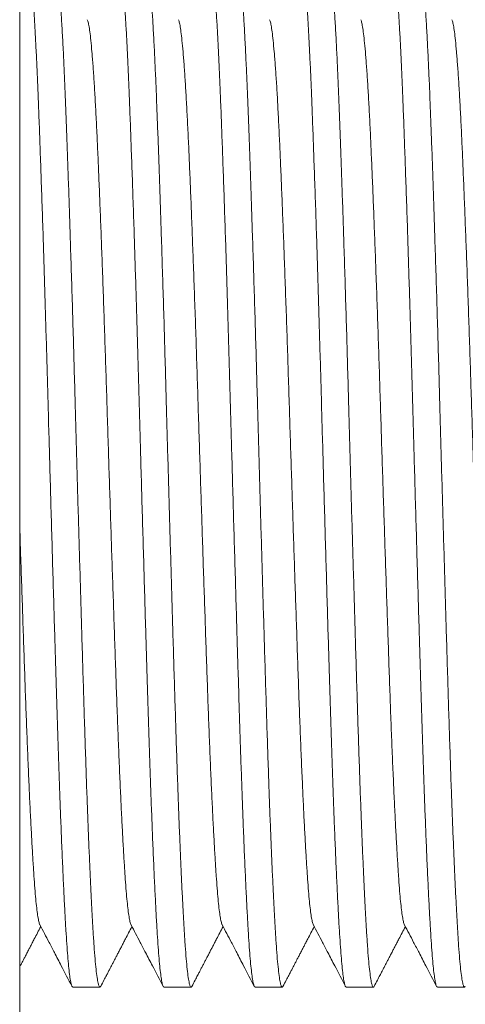
# Model space of a CAD drawing. Units: millimetres. Extents: x -159 to 492, y -177 to 405.
# Drawn here: x 37 to 46, y 108 to 128 of the extents above; entities that cross this region are included whole.
import ezdxf

# ---------------------------------------------------------------- set-up
doc = ezdxf.new("R2010")
doc.units = ezdxf.units.MM

msp = doc.modelspace()

# ---------------------------------------------------------------- linework, layer by layer
at = {"color": 7, "linetype": 'Continuous', "lineweight": 18}
for p, q in [((37.274, 93.97), (37.274, 143.51)), ((38.331, 108.72), (38.871, 108.72)), ((40.145, 108.72), (40.685, 108.72)), ((41.959, 108.72), (42.499, 108.72)), ((43.773, 108.72), (44.313, 108.72)), ((45.587, 108.72), (46.127, 108.72))]:
    msp.add_line(p, q, dxfattribs=at)
for points, knots in [([(37.408, 129.2), (37.41, 129.205), (37.419, 129.227), (37.434, 129.219), (37.454, 129.173), (37.473, 129.076), (37.493, 128.932), (37.512, 128.745), (37.531, 128.522), (37.549, 128.267), (37.568, 127.974), (37.587, 127.645), (37.605, 127.283), (37.623, 126.89), (37.641, 126.455), (37.66, 125.974), (37.679, 125.443), (37.699, 124.878), (37.72, 124.282), (37.74, 123.678), (37.759, 123.072), (37.777, 122.47), (37.795, 121.857), (37.813, 121.236), (37.831, 120.61), (37.848, 119.977), (37.867, 119.315), (37.886, 118.627), (37.907, 117.916), (37.927, 117.208), (37.948, 116.51), (37.967, 115.846), (37.986, 115.22), (38.004, 114.632), (38.021, 114.063), (38.039, 113.511), (38.057, 112.977), (38.075, 112.465), (38.094, 111.96), (38.114, 111.47), (38.134, 111.002), (38.155, 110.574), (38.174, 110.188), (38.193, 109.856), (38.211, 109.573), (38.229, 109.335), (38.247, 109.132), (38.266, 108.969), (38.284, 108.844), (38.303, 108.763), (38.319, 108.721), (38.328, 108.724), (38.331, 108.726)], [0, 0, 0, 0, 0.00645, 0.028109, 0.049622, 0.070957, 0.092387, 0.113986, 0.133727, 0.153527, 0.173347, 0.193148, 0.212888, 0.232531, 0.252037, 0.273362, 0.294843, 0.31648, 0.338221, 0.360016, 0.379831, 0.399606, 0.419302, 0.438882, 0.458307, 0.477732, 0.497311, 0.518981, 0.540742, 0.562542, 0.584327, 0.606045, 0.625687, 0.645194, 0.664576, 0.684082, 0.703725, 0.723465, 0.743266, 0.765066, 0.786838, 0.808529, 0.830087, 0.851463, 0.870888, 0.890467, 0.910163, 0.929939, 0.949754, 0.969569, 0.989344, 1, 1, 1, 1]), ([(38.886, 108.737), (38.881, 108.729), (38.87, 108.711), (38.853, 108.733), (38.834, 108.795), (38.814, 108.906), (38.794, 109.068), (38.773, 109.277), (38.754, 109.532), (38.735, 109.82), (38.717, 110.138), (38.699, 110.481), (38.681, 110.859), (38.662, 111.272), (38.644, 111.716), (38.625, 112.189), (38.606, 112.705), (38.587, 113.263), (38.567, 113.862), (38.548, 114.483), (38.528, 115.126), (38.509, 115.77), (38.49, 116.411), (38.472, 117.044), (38.453, 117.685), (38.434, 118.331), (38.416, 118.977), (38.398, 119.62), (38.38, 120.278), (38.361, 120.95), (38.342, 121.636), (38.322, 122.314), (38.301, 122.979), (38.281, 123.606), (38.262, 124.194), (38.244, 124.741), (38.226, 125.262), (38.208, 125.756), (38.19, 126.221), (38.173, 126.659), (38.154, 127.082), (38.135, 127.485), (38.114, 127.862), (38.094, 128.196), (38.073, 128.485), (38.054, 128.721), (38.035, 128.906), (38.017, 129.045), (38, 129.146), (37.982, 129.202), (37.97, 129.226), (37.964, 129.219), (37.964, 129.219)], [0, 0, 0, 0, 0.01647, 0.036217, 0.056023, 0.07783, 0.099609, 0.121306, 0.14287, 0.164253, 0.183684, 0.203269, 0.222971, 0.242752, 0.262573, 0.282394, 0.302176, 0.323842, 0.345361, 0.366703, 0.38814, 0.409745, 0.429492, 0.449298, 0.469124, 0.48893, 0.508677, 0.528325, 0.547838, 0.569169, 0.590657, 0.6123, 0.634048, 0.655849, 0.67567, 0.695451, 0.715154, 0.734739, 0.754169, 0.7736, 0.793185, 0.814862, 0.83663, 0.858436, 0.880228, 0.901952, 0.921601, 0.941113, 0.960501, 0.980013, 0.999662, 1, 1, 1, 1]), ([(39.222, 129.2), (39.224, 129.205), (39.233, 129.227), (39.248, 129.219), (39.268, 129.173), (39.287, 129.076), (39.307, 128.932), (39.326, 128.745), (39.345, 128.522), (39.363, 128.267), (39.382, 127.974), (39.401, 127.645), (39.419, 127.283), (39.437, 126.89), (39.455, 126.455), (39.474, 125.974), (39.493, 125.443), (39.513, 124.878), (39.534, 124.282), (39.554, 123.678), (39.573, 123.072), (39.591, 122.47), (39.609, 121.857), (39.627, 121.236), (39.645, 120.61), (39.662, 119.977), (39.681, 119.315), (39.7, 118.627), (39.721, 117.916), (39.741, 117.208), (39.762, 116.51), (39.781, 115.846), (39.8, 115.22), (39.818, 114.632), (39.835, 114.063), (39.853, 113.511), (39.871, 112.977), (39.889, 112.465), (39.908, 111.96), (39.928, 111.47), (39.948, 111.002), (39.969, 110.574), (39.988, 110.188), (40.007, 109.856), (40.025, 109.573), (40.043, 109.335), (40.061, 109.132), (40.08, 108.969), (40.098, 108.844), (40.117, 108.763), (40.133, 108.721), (40.142, 108.724), (40.145, 108.726)], [0, 0, 0, 0, 0.00645, 0.028109, 0.049622, 0.070957, 0.092387, 0.113986, 0.133727, 0.153527, 0.173347, 0.193148, 0.212888, 0.232531, 0.252037, 0.273362, 0.294843, 0.31648, 0.338221, 0.360016, 0.379831, 0.399606, 0.419302, 0.438882, 0.458307, 0.477732, 0.497311, 0.518981, 0.540742, 0.562542, 0.584327, 0.606045, 0.625687, 0.645194, 0.664576, 0.684082, 0.703725, 0.723465, 0.743266, 0.765066, 0.786838, 0.808529, 0.830087, 0.851463, 0.870888, 0.890467, 0.910163, 0.929939, 0.949754, 0.969569, 0.989344, 1, 1, 1, 1]), ([(40.7, 108.737), (40.695, 108.729), (40.684, 108.711), (40.667, 108.733), (40.648, 108.795), (40.628, 108.906), (40.608, 109.068), (40.587, 109.277), (40.568, 109.532), (40.549, 109.82), (40.531, 110.138), (40.513, 110.481), (40.495, 110.859), (40.476, 111.272), (40.458, 111.716), (40.439, 112.189), (40.42, 112.705), (40.401, 113.263), (40.381, 113.862), (40.362, 114.483), (40.342, 115.126), (40.323, 115.77), (40.304, 116.411), (40.286, 117.044), (40.267, 117.685), (40.248, 118.331), (40.23, 118.977), (40.212, 119.62), (40.194, 120.278), (40.175, 120.95), (40.156, 121.636), (40.136, 122.314), (40.115, 122.979), (40.095, 123.606), (40.076, 124.194), (40.058, 124.741), (40.04, 125.262), (40.022, 125.756), (40.004, 126.221), (39.987, 126.659), (39.968, 127.082), (39.949, 127.485), (39.928, 127.862), (39.908, 128.196), (39.887, 128.485), (39.868, 128.721), (39.849, 128.906), (39.831, 129.045), (39.814, 129.146), (39.796, 129.202), (39.784, 129.226), (39.778, 129.219), (39.778, 129.219)], [0, 0, 0, 0, 0.01647, 0.036217, 0.056023, 0.07783, 0.099609, 0.121306, 0.14287, 0.164253, 0.183684, 0.203269, 0.222971, 0.242752, 0.262573, 0.282394, 0.302176, 0.323842, 0.345361, 0.366703, 0.38814, 0.409745, 0.429492, 0.449298, 0.469124, 0.48893, 0.508677, 0.528325, 0.547838, 0.569169, 0.590657, 0.6123, 0.634048, 0.655849, 0.67567, 0.695451, 0.715154, 0.734739, 0.754169, 0.7736, 0.793185, 0.814862, 0.83663, 0.858436, 0.880228, 0.901952, 0.921601, 0.941113, 0.960501, 0.980013, 0.999662, 1, 1, 1, 1]), ([(41.036, 129.2), (41.038, 129.205), (41.047, 129.227), (41.062, 129.219), (41.082, 129.173), (41.101, 129.076), (41.121, 128.932), (41.14, 128.745), (41.159, 128.522), (41.177, 128.267), (41.196, 127.974), (41.215, 127.645), (41.233, 127.283), (41.251, 126.89), (41.269, 126.455), (41.288, 125.974), (41.307, 125.443), (41.327, 124.878), (41.348, 124.282), (41.368, 123.678), (41.387, 123.072), (41.405, 122.47), (41.423, 121.857), (41.441, 121.236), (41.459, 120.61), (41.476, 119.977), (41.495, 119.315), (41.514, 118.627), (41.535, 117.916), (41.555, 117.208), (41.576, 116.51), (41.595, 115.846), (41.614, 115.22), (41.632, 114.632), (41.649, 114.063), (41.667, 113.511), (41.685, 112.977), (41.703, 112.465), (41.722, 111.96), (41.742, 111.47), (41.762, 111.002), (41.783, 110.574), (41.802, 110.188), (41.821, 109.856), (41.839, 109.573), (41.857, 109.335), (41.875, 109.132), (41.894, 108.969), (41.912, 108.844), (41.931, 108.763), (41.947, 108.721), (41.956, 108.724), (41.959, 108.726)], [0, 0, 0, 0, 0.00645, 0.028109, 0.049622, 0.070957, 0.092387, 0.113986, 0.133727, 0.153527, 0.173347, 0.193148, 0.212888, 0.232531, 0.252037, 0.273362, 0.294843, 0.31648, 0.338221, 0.360016, 0.379831, 0.399606, 0.419302, 0.438882, 0.458307, 0.477732, 0.497311, 0.518981, 0.540742, 0.562542, 0.584327, 0.606045, 0.625687, 0.645194, 0.664576, 0.684082, 0.703725, 0.723465, 0.743266, 0.765066, 0.786838, 0.808529, 0.830087, 0.851463, 0.870888, 0.890467, 0.910163, 0.929939, 0.949754, 0.969569, 0.989344, 1, 1, 1, 1]), ([(42.514, 108.737), (42.509, 108.729), (42.498, 108.711), (42.481, 108.733), (42.462, 108.795), (42.442, 108.906), (42.422, 109.068), (42.401, 109.277), (42.382, 109.532), (42.363, 109.82), (42.345, 110.138), (42.327, 110.481), (42.309, 110.859), (42.29, 111.272), (42.272, 111.716), (42.253, 112.189), (42.234, 112.705), (42.215, 113.263), (42.195, 113.862), (42.176, 114.483), (42.156, 115.126), (42.137, 115.77), (42.118, 116.411), (42.1, 117.044), (42.081, 117.685), (42.062, 118.331), (42.044, 118.977), (42.026, 119.62), (42.008, 120.278), (41.989, 120.95), (41.97, 121.636), (41.95, 122.314), (41.929, 122.979), (41.909, 123.606), (41.89, 124.194), (41.872, 124.741), (41.854, 125.262), (41.836, 125.756), (41.818, 126.221), (41.801, 126.659), (41.782, 127.082), (41.763, 127.485), (41.742, 127.862), (41.722, 128.196), (41.701, 128.485), (41.682, 128.721), (41.663, 128.906), (41.645, 129.045), (41.628, 129.146), (41.61, 129.202), (41.598, 129.226), (41.592, 129.219), (41.592, 129.219)], [0, 0, 0, 0, 0.01647, 0.036217, 0.056023, 0.07783, 0.099609, 0.121306, 0.14287, 0.164253, 0.183684, 0.203269, 0.222971, 0.242752, 0.262573, 0.282394, 0.302176, 0.323842, 0.345361, 0.366703, 0.38814, 0.409745, 0.429492, 0.449298, 0.469124, 0.48893, 0.508677, 0.528325, 0.547838, 0.569169, 0.590657, 0.6123, 0.634048, 0.655849, 0.67567, 0.695451, 0.715154, 0.734739, 0.754169, 0.7736, 0.793185, 0.814862, 0.83663, 0.858436, 0.880228, 0.901952, 0.921601, 0.941113, 0.960501, 0.980013, 0.999662, 1, 1, 1, 1]), ([(42.85, 129.2), (42.852, 129.205), (42.861, 129.227), (42.876, 129.219), (42.896, 129.173), (42.915, 129.076), (42.935, 128.932), (42.954, 128.745), (42.973, 128.522), (42.991, 128.267), (43.01, 127.974), (43.029, 127.645), (43.047, 127.283), (43.065, 126.89), (43.083, 126.455), (43.102, 125.974), (43.121, 125.443), (43.141, 124.878), (43.162, 124.282), (43.182, 123.678), (43.201, 123.072), (43.219, 122.47), (43.237, 121.857), (43.255, 121.236), (43.273, 120.61), (43.29, 119.977), (43.309, 119.315), (43.328, 118.627), (43.349, 117.916), (43.369, 117.208), (43.39, 116.51), (43.409, 115.846), (43.428, 115.22), (43.446, 114.632), (43.463, 114.063), (43.481, 113.511), (43.499, 112.977), (43.517, 112.465), (43.536, 111.96), (43.556, 111.47), (43.576, 111.002), (43.597, 110.574), (43.616, 110.188), (43.635, 109.856), (43.653, 109.573), (43.671, 109.335), (43.689, 109.132), (43.708, 108.969), (43.726, 108.844), (43.745, 108.763), (43.761, 108.721), (43.77, 108.724), (43.773, 108.726)], [0, 0, 0, 0, 0.00645, 0.028109, 0.049622, 0.070957, 0.092387, 0.113986, 0.133727, 0.153527, 0.173347, 0.193148, 0.212888, 0.232531, 0.252037, 0.273362, 0.294843, 0.31648, 0.338221, 0.360016, 0.379831, 0.399606, 0.419302, 0.438882, 0.458307, 0.477732, 0.497311, 0.518981, 0.540742, 0.562542, 0.584327, 0.606045, 0.625687, 0.645194, 0.664576, 0.684082, 0.703725, 0.723465, 0.743266, 0.765066, 0.786838, 0.808529, 0.830087, 0.851463, 0.870888, 0.890467, 0.910163, 0.929939, 0.949754, 0.969569, 0.989344, 1, 1, 1, 1]), ([(44.328, 108.737), (44.323, 108.729), (44.312, 108.711), (44.295, 108.733), (44.276, 108.795), (44.256, 108.906), (44.236, 109.068), (44.215, 109.277), (44.196, 109.532), (44.177, 109.82), (44.159, 110.138), (44.141, 110.481), (44.123, 110.859), (44.104, 111.272), (44.086, 111.716), (44.067, 112.189), (44.048, 112.705), (44.029, 113.263), (44.009, 113.862), (43.99, 114.483), (43.97, 115.126), (43.951, 115.77), (43.932, 116.411), (43.914, 117.044), (43.895, 117.685), (43.876, 118.331), (43.858, 118.977), (43.84, 119.62), (43.822, 120.278), (43.803, 120.95), (43.784, 121.636), (43.764, 122.314), (43.743, 122.979), (43.723, 123.606), (43.704, 124.194), (43.686, 124.741), (43.668, 125.262), (43.65, 125.756), (43.632, 126.221), (43.615, 126.659), (43.596, 127.082), (43.577, 127.485), (43.556, 127.862), (43.536, 128.196), (43.516, 128.485), (43.496, 128.721), (43.477, 128.906), (43.459, 129.045), (43.442, 129.146), (43.424, 129.202), (43.412, 129.226), (43.406, 129.219), (43.406, 129.219)], [0, 0, 0, 0, 0.01647, 0.036217, 0.056023, 0.07783, 0.099609, 0.121306, 0.14287, 0.164253, 0.183684, 0.203269, 0.222971, 0.242752, 0.262573, 0.282394, 0.302176, 0.323842, 0.345361, 0.366703, 0.38814, 0.409745, 0.429492, 0.449298, 0.469124, 0.48893, 0.508677, 0.528325, 0.547838, 0.569169, 0.590657, 0.6123, 0.634048, 0.655849, 0.67567, 0.695451, 0.715154, 0.734739, 0.754169, 0.7736, 0.793185, 0.814862, 0.83663, 0.858436, 0.880228, 0.901952, 0.921601, 0.941113, 0.960501, 0.980013, 0.999662, 1, 1, 1, 1]), ([(44.664, 129.2), (44.666, 129.205), (44.675, 129.227), (44.69, 129.219), (44.71, 129.173), (44.729, 129.076), (44.749, 128.932), (44.768, 128.745), (44.787, 128.522), (44.805, 128.267), (44.824, 127.974), (44.843, 127.645), (44.861, 127.283), (44.879, 126.89), (44.897, 126.455), (44.916, 125.974), (44.935, 125.443), (44.955, 124.878), (44.976, 124.282), (44.996, 123.678), (45.015, 123.072), (45.033, 122.47), (45.051, 121.857), (45.069, 121.236), (45.087, 120.61), (45.104, 119.977), (45.123, 119.315), (45.142, 118.627), (45.163, 117.916), (45.183, 117.208), (45.204, 116.51), (45.223, 115.846), (45.242, 115.22), (45.26, 114.632), (45.277, 114.063), (45.295, 113.511), (45.313, 112.977), (45.331, 112.465), (45.35, 111.96), (45.37, 111.47), (45.39, 111.002), (45.411, 110.574), (45.43, 110.188), (45.449, 109.856), (45.467, 109.573), (45.485, 109.335), (45.503, 109.132), (45.522, 108.969), (45.54, 108.844), (45.559, 108.763), (45.575, 108.721), (45.584, 108.724), (45.587, 108.726)], [0, 0, 0, 0, 0.00645, 0.028109, 0.049622, 0.070957, 0.092387, 0.113986, 0.133727, 0.153527, 0.173347, 0.193148, 0.212888, 0.232531, 0.252037, 0.273362, 0.294843, 0.31648, 0.338221, 0.360016, 0.379831, 0.399606, 0.419302, 0.438882, 0.458307, 0.477732, 0.497311, 0.518981, 0.540742, 0.562542, 0.584327, 0.606045, 0.625687, 0.645194, 0.664576, 0.684082, 0.703725, 0.723465, 0.743266, 0.765066, 0.786838, 0.808529, 0.830087, 0.851463, 0.870888, 0.890467, 0.910163, 0.929939, 0.949754, 0.969569, 0.989344, 1, 1, 1, 1]), ([(46.142, 108.737), (46.137, 108.729), (46.126, 108.711), (46.109, 108.733), (46.09, 108.795), (46.07, 108.906), (46.05, 109.068), (46.029, 109.277), (46.01, 109.532), (45.991, 109.82), (45.973, 110.138), (45.955, 110.481), (45.937, 110.859), (45.918, 111.272), (45.9, 111.716), (45.881, 112.189), (45.862, 112.705), (45.843, 113.263), (45.823, 113.862), (45.804, 114.483), (45.784, 115.126), (45.765, 115.77), (45.746, 116.411), (45.728, 117.044), (45.709, 117.685), (45.69, 118.331), (45.672, 118.977), (45.654, 119.62), (45.636, 120.278), (45.617, 120.95), (45.598, 121.636), (45.578, 122.314), (45.557, 122.979), (45.537, 123.606), (45.518, 124.194), (45.5, 124.741), (45.482, 125.262), (45.464, 125.756), (45.446, 126.221), (45.429, 126.659), (45.41, 127.082), (45.391, 127.485), (45.37, 127.862), (45.35, 128.196), (45.329, 128.485), (45.31, 128.721), (45.291, 128.906), (45.273, 129.045), (45.256, 129.146), (45.238, 129.202), (45.226, 129.226), (45.22, 129.219), (45.22, 129.219)], [0, 0, 0, 0, 0.01647, 0.036217, 0.056023, 0.07783, 0.099609, 0.121306, 0.14287, 0.164253, 0.183684, 0.203269, 0.222971, 0.242752, 0.262573, 0.282394, 0.302176, 0.323842, 0.345361, 0.366703, 0.38814, 0.409745, 0.429492, 0.449298, 0.469124, 0.48893, 0.508677, 0.528325, 0.547838, 0.569169, 0.590657, 0.6123, 0.634048, 0.655849, 0.67567, 0.695451, 0.715154, 0.734739, 0.754169, 0.7736, 0.793185, 0.814862, 0.83663, 0.858436, 0.880228, 0.901952, 0.921601, 0.941113, 0.960501, 0.980013, 0.999662, 1, 1, 1, 1]), ([(38.619, 127.975), (38.623, 127.966), (38.634, 127.946), (38.651, 127.866), (38.67, 127.739), (38.69, 127.565), (38.711, 127.342), (38.733, 127.069), (38.755, 126.752), (38.776, 126.393), (38.797, 125.996), (38.818, 125.572), (38.837, 125.126), (38.857, 124.658), (38.877, 124.159), (38.897, 123.634), (38.918, 123.073), (38.939, 122.481), (38.961, 121.859), (38.982, 121.225), (39.002, 120.583), (39.023, 119.933), (39.043, 119.289), (39.064, 118.651), (39.084, 118.025), (39.104, 117.402), (39.125, 116.788), (39.146, 116.173), (39.166, 115.565), (39.187, 114.966), (39.207, 114.388), (39.228, 113.832), (39.249, 113.301), (39.271, 112.807), (39.291, 112.354), (39.312, 111.943), (39.332, 111.567), (39.352, 111.228), (39.371, 110.935), (39.389, 110.682), (39.407, 110.469), (39.426, 110.29), (39.445, 110.146), (39.464, 110.04), (39.479, 109.979), (39.488, 109.968), (39.49, 109.965)], [0, 0, 0, 0, 0.0148762, 0.0374669, 0.0601585, 0.083029, 0.1074214, 0.13189, 0.156368, 0.1807889, 0.2050867, 0.2291975, 0.2517774, 0.2745229, 0.2974331, 0.3204544, 0.3435316, 0.3680056, 0.3924129, 0.4166879, 0.4407669, 0.464729, 0.4888996, 0.5118455, 0.5348876, 0.5579704, 0.5810379, 0.6040343, 0.6282851, 0.6523312, 0.6763132, 0.7005118, 0.7248703, 0.7493238, 0.772408, 0.7954616, 0.818429, 0.8412559, 0.8638899, 0.8849691, 0.9062187, 0.9275968, 0.9490594, 0.9705618, 0.9926668, 1, 1, 1, 1]), ([(40.433, 127.975), (40.437, 127.966), (40.448, 127.946), (40.465, 127.866), (40.484, 127.739), (40.504, 127.565), (40.525, 127.342), (40.547, 127.069), (40.569, 126.752), (40.59, 126.393), (40.611, 125.996), (40.632, 125.572), (40.651, 125.126), (40.671, 124.658), (40.691, 124.159), (40.711, 123.634), (40.732, 123.073), (40.753, 122.481), (40.775, 121.859), (40.796, 121.225), (40.816, 120.583), (40.837, 119.933), (40.857, 119.289), (40.878, 118.651), (40.898, 118.025), (40.918, 117.402), (40.939, 116.788), (40.96, 116.173), (40.98, 115.565), (41.001, 114.966), (41.021, 114.388), (41.042, 113.832), (41.063, 113.301), (41.085, 112.807), (41.105, 112.354), (41.126, 111.943), (41.146, 111.567), (41.166, 111.228), (41.185, 110.935), (41.203, 110.682), (41.221, 110.469), (41.24, 110.29), (41.259, 110.146), (41.278, 110.04), (41.293, 109.979), (41.302, 109.968), (41.304, 109.965)], [0, 0, 0, 0, 0.0148762, 0.0374669, 0.0601585, 0.083029, 0.1074214, 0.13189, 0.156368, 0.1807889, 0.2050867, 0.2291975, 0.2517774, 0.2745229, 0.2974331, 0.3204544, 0.3435316, 0.3680056, 0.3924129, 0.4166879, 0.4407669, 0.464729, 0.4888996, 0.5118455, 0.5348876, 0.5579704, 0.5810379, 0.6040343, 0.6282851, 0.6523312, 0.6763132, 0.7005118, 0.7248703, 0.7493238, 0.772408, 0.7954616, 0.818429, 0.8412559, 0.8638899, 0.8849691, 0.9062187, 0.9275968, 0.9490594, 0.9705618, 0.9926668, 1, 1, 1, 1]), ([(42.247, 127.975), (42.251, 127.966), (42.262, 127.946), (42.279, 127.866), (42.298, 127.739), (42.318, 127.565), (42.339, 127.342), (42.361, 127.069), (42.383, 126.752), (42.404, 126.393), (42.425, 125.996), (42.446, 125.572), (42.465, 125.126), (42.485, 124.658), (42.505, 124.159), (42.525, 123.634), (42.546, 123.073), (42.567, 122.481), (42.589, 121.859), (42.61, 121.225), (42.63, 120.583), (42.651, 119.933), (42.671, 119.289), (42.692, 118.651), (42.712, 118.025), (42.732, 117.402), (42.753, 116.788), (42.774, 116.173), (42.794, 115.565), (42.815, 114.966), (42.835, 114.388), (42.856, 113.832), (42.877, 113.301), (42.899, 112.807), (42.919, 112.354), (42.94, 111.943), (42.96, 111.567), (42.98, 111.228), (42.999, 110.935), (43.017, 110.682), (43.035, 110.469), (43.054, 110.29), (43.073, 110.146), (43.092, 110.04), (43.107, 109.979), (43.116, 109.968), (43.118, 109.965)], [0, 0, 0, 0, 0.0148762, 0.0374669, 0.0601585, 0.083029, 0.1074214, 0.13189, 0.156368, 0.1807889, 0.2050867, 0.2291975, 0.2517774, 0.2745229, 0.2974331, 0.3204544, 0.3435316, 0.3680056, 0.3924129, 0.4166879, 0.4407669, 0.464729, 0.4888996, 0.5118455, 0.5348876, 0.5579704, 0.5810379, 0.6040343, 0.6282851, 0.6523312, 0.6763132, 0.7005118, 0.7248703, 0.7493238, 0.772408, 0.7954616, 0.818429, 0.8412559, 0.8638899, 0.8849691, 0.9062187, 0.9275968, 0.9490594, 0.9705618, 0.9926668, 1, 1, 1, 1]), ([(44.061, 127.975), (44.065, 127.966), (44.076, 127.946), (44.093, 127.866), (44.112, 127.739), (44.132, 127.565), (44.153, 127.342), (44.175, 127.069), (44.197, 126.752), (44.218, 126.393), (44.239, 125.996), (44.26, 125.572), (44.279, 125.126), (44.299, 124.658), (44.319, 124.159), (44.339, 123.634), (44.36, 123.073), (44.381, 122.481), (44.403, 121.859), (44.424, 121.225), (44.444, 120.583), (44.465, 119.933), (44.485, 119.289), (44.506, 118.651), (44.526, 118.025), (44.546, 117.402), (44.567, 116.788), (44.588, 116.173), (44.608, 115.565), (44.629, 114.966), (44.649, 114.388), (44.67, 113.832), (44.691, 113.301), (44.713, 112.807), (44.733, 112.354), (44.754, 111.943), (44.774, 111.567), (44.794, 111.228), (44.813, 110.935), (44.831, 110.682), (44.849, 110.469), (44.868, 110.29), (44.887, 110.146), (44.906, 110.04), (44.921, 109.979), (44.93, 109.968), (44.932, 109.965)], [0, 0, 0, 0, 0.014876, 0.037467, 0.060159, 0.083029, 0.107421, 0.13189, 0.156368, 0.180789, 0.205087, 0.229198, 0.251777, 0.274523, 0.297433, 0.320454, 0.343532, 0.368006, 0.392413, 0.416688, 0.440767, 0.464729, 0.4889, 0.511846, 0.534888, 0.55797, 0.581038, 0.604034, 0.628285, 0.652331, 0.676313, 0.700512, 0.72487, 0.749324, 0.772408, 0.795462, 0.818429, 0.841256, 0.86389, 0.884969, 0.906219, 0.927597, 0.949059, 0.970562, 0.992667, 1, 1, 1, 1]), ([(45.875, 127.975), (45.879, 127.966), (45.89, 127.946), (45.907, 127.866), (45.926, 127.739), (45.946, 127.565), (45.967, 127.342), (45.989, 127.069), (46.011, 126.752), (46.032, 126.393), (46.053, 125.996), (46.074, 125.572), (46.093, 125.126), (46.113, 124.658), (46.133, 124.159), (46.153, 123.634), (46.174, 123.073), (46.195, 122.481), (46.217, 121.859), (46.238, 121.225), (46.258, 120.583), (46.279, 119.933), (46.299, 119.289), (46.32, 118.651), (46.34, 118.025), (46.36, 117.402), (46.381, 116.788), (46.402, 116.173), (46.422, 115.565), (46.443, 114.966), (46.463, 114.388), (46.484, 113.832), (46.505, 113.301), (46.527, 112.807), (46.547, 112.354), (46.568, 111.943), (46.588, 111.567), (46.608, 111.228), (46.627, 110.935), (46.645, 110.682), (46.663, 110.469), (46.682, 110.29), (46.701, 110.146), (46.72, 110.04), (46.735, 109.979), (46.744, 109.968), (46.746, 109.965)], [0, 0, 0, 0, 0.014876, 0.037467, 0.060159, 0.083029, 0.107421, 0.13189, 0.156368, 0.180789, 0.205087, 0.229198, 0.251777, 0.274523, 0.297433, 0.320454, 0.343532, 0.368006, 0.392413, 0.416688, 0.440767, 0.464729, 0.4889, 0.511846, 0.534888, 0.55797, 0.581038, 0.604034, 0.628285, 0.652331, 0.676313, 0.700512, 0.72487, 0.749324, 0.772408, 0.795462, 0.818429, 0.841256, 0.86389, 0.884969, 0.906219, 0.927597, 0.949059, 0.970562, 0.992667, 1, 1, 1, 1]), ([(37.274, 117.911), (37.279, 117.742), (37.292, 117.364), (37.311, 116.788), (37.332, 116.173), (37.352, 115.565), (37.373, 114.966), (37.393, 114.388), (37.414, 113.832), (37.435, 113.301), (37.457, 112.807), (37.477, 112.354), (37.498, 111.943), (37.518, 111.567), (37.538, 111.228), (37.557, 110.935), (37.575, 110.682), (37.593, 110.469), (37.612, 110.29), (37.631, 110.146), (37.65, 110.04), (37.665, 109.979), (37.674, 109.968), (37.676, 109.965)], [0, 0, 0, 0, 0.040848, 0.090901, 0.140801, 0.193422, 0.245599, 0.297638, 0.350146, 0.403001, 0.456062, 0.506152, 0.556176, 0.606012, 0.655544, 0.704657, 0.750396, 0.796506, 0.842893, 0.889465, 0.936123, 0.984088, 1, 1, 1, 1]), ([(37.676, 109.96), (37.737, 109.844), (37.833, 109.659), (37.975, 109.388), (38.127, 109.096), (38.244, 108.872), (38.315, 108.735)], [0, 0, 0, 0, 0.285346, 0.452314, 0.664138, 1, 1, 1, 1]), ([(39.49, 109.96), (39.551, 109.844), (39.647, 109.659), (39.789, 109.388), (39.941, 109.096), (40.058, 108.872), (40.129, 108.735)], [0, 0, 0, 0, 0.285346, 0.452314, 0.664138, 1, 1, 1, 1]), ([(41.304, 109.96), (41.365, 109.844), (41.461, 109.659), (41.603, 109.388), (41.755, 109.096), (41.872, 108.872), (41.943, 108.735)], [0, 0, 0, 0, 0.285346, 0.452314, 0.664138, 1, 1, 1, 1]), ([(43.118, 109.96), (43.179, 109.844), (43.275, 109.659), (43.417, 109.388), (43.569, 109.096), (43.686, 108.872), (43.757, 108.735)], [0, 0, 0, 0, 0.285346, 0.452314, 0.664136, 1, 1, 1, 1]), ([(44.932, 109.96), (44.993, 109.844), (45.089, 109.659), (45.231, 109.388), (45.383, 109.096), (45.5, 108.872), (45.571, 108.735)], [0, 0, 0, 0, 0.285346, 0.452314, 0.664136, 1, 1, 1, 1]), ([(37.274, 109.12), (37.277, 109.127), (37.292, 109.155), (37.317, 109.203), (37.349, 109.265), (37.383, 109.331), (37.419, 109.399), (37.455, 109.469), (37.491, 109.536), (37.527, 109.606), (37.572, 109.693), (37.629, 109.801), (37.672, 109.884), (37.694, 109.926)], [0, 0, 0, 0, 0.0253203, 0.1025354, 0.1798066, 0.2570797, 0.3453912, 0.4336691, 0.5180077, 0.5958762, 0.6937645, 0.8424422, 1, 1, 1, 1]), ([(38.886, 108.734), (38.908, 108.776), (38.946, 108.848), (38.996, 108.944), (39.034, 109.018), (39.067, 109.08), (39.099, 109.141), (39.131, 109.203), (39.163, 109.265), (39.197, 109.331), (39.233, 109.399), (39.269, 109.469), (39.305, 109.536), (39.341, 109.606), (39.386, 109.693), (39.443, 109.801), (39.486, 109.884), (39.508, 109.926)], [0, 0, 0, 0, 0.103789, 0.183489, 0.239788, 0.289853, 0.341167, 0.39336, 0.445592, 0.497824, 0.557518, 0.61719, 0.674198, 0.726833, 0.793001, 0.893499, 1, 1, 1, 1]), ([(40.7, 108.734), (40.722, 108.776), (40.76, 108.848), (40.81, 108.944), (40.848, 109.018), (40.881, 109.08), (40.913, 109.141), (40.945, 109.203), (40.977, 109.265), (41.011, 109.331), (41.047, 109.399), (41.083, 109.469), (41.119, 109.536), (41.155, 109.606), (41.2, 109.693), (41.257, 109.801), (41.3, 109.884), (41.322, 109.926)], [0, 0, 0, 0, 0.1037885, 0.1834889, 0.2397876, 0.2898531, 0.341167, 0.3933604, 0.4455918, 0.4978244, 0.5575184, 0.6171896, 0.6741982, 0.7268307, 0.7930007, 0.8934991, 1, 1, 1, 1]), ([(42.514, 108.734), (42.536, 108.776), (42.574, 108.848), (42.624, 108.944), (42.662, 109.018), (42.695, 109.08), (42.727, 109.141), (42.759, 109.203), (42.791, 109.265), (42.825, 109.331), (42.861, 109.399), (42.897, 109.469), (42.933, 109.536), (42.969, 109.606), (43.014, 109.693), (43.071, 109.801), (43.114, 109.884), (43.136, 109.926)], [0, 0, 0, 0, 0.1037888, 0.1834894, 0.2397882, 0.2898539, 0.3411679, 0.3933614, 0.4455929, 0.4978256, 0.5575198, 0.6171912, 0.6741999, 0.7268326, 0.7930027, 0.8935014, 1, 1, 1, 1]), ([(44.328, 108.734), (44.35, 108.776), (44.388, 108.848), (44.438, 108.944), (44.476, 109.018), (44.509, 109.08), (44.541, 109.141), (44.573, 109.203), (44.605, 109.265), (44.639, 109.331), (44.675, 109.399), (44.711, 109.469), (44.747, 109.536), (44.783, 109.606), (44.828, 109.693), (44.885, 109.801), (44.928, 109.884), (44.95, 109.926)], [0, 0, 0, 0, 0.103789, 0.183487, 0.239788, 0.289854, 0.341168, 0.393361, 0.445593, 0.497823, 0.55752, 0.617191, 0.6742, 0.726833, 0.793003, 0.893501, 1, 1, 1, 1])]:
    msp.add_open_spline(points, degree=3, knots=knots, dxfattribs=at)

doc.saveas('drawing.dxf')
